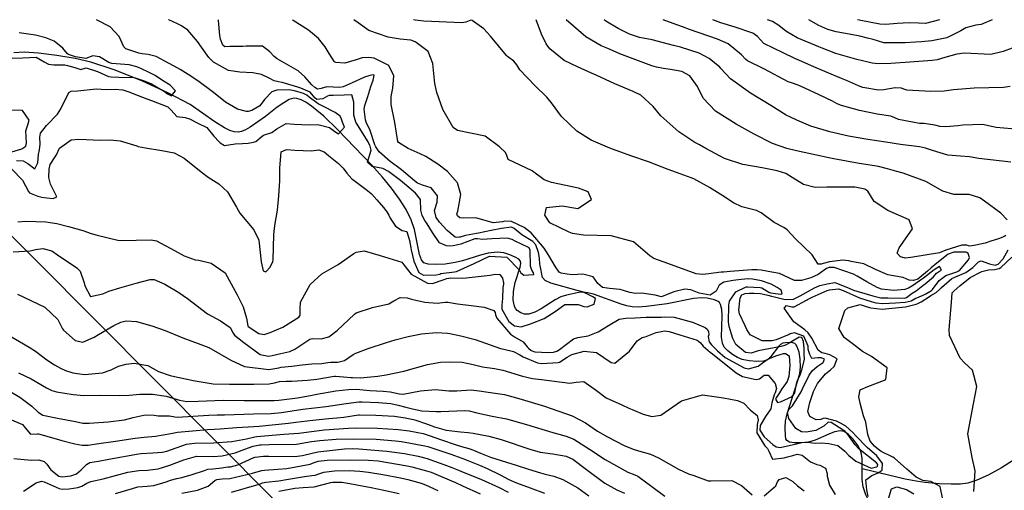
# Model space of a CAD drawing. Units: inches. Extents: x 1267759 to 1273759, y 465455 to 469455.
# Drawn here: x 1267961 to 1268363, y 469263 to 469455 of the extents above; entities that cross this region are included whole.
import ezdxf

# ---------------------------------------------------------------- set-up
doc = ezdxf.new("R2010")
doc.units = ezdxf.units.IN
doc.header["$MEASUREMENT"] = 0
for name, color, linetype, true_color in [('HYDRO-Single Line Stream', 7, 'Continuous', 0x27fa89), ('Undefined', 7, 'Continuous', 0x27fa89), ('UTIL-Cross Country Transmission Line', 7, 'Continuous', 0x27fa89)]:
    doc.layers.add(name, color=color, linetype=linetype, true_color=true_color)

msp = doc.modelspace()

# ---------------------------------------------------------------- linework, layer by layer
at = {"layer": 'HYDRO-Single Line Stream'}
for points in [[(1268305.13, 469271.71), (1268305.09, 469275.97), (1268304.88, 469277.72), (1268304.48, 469279.23), (1268303.4, 469281.29), (1268301.42, 469283.87), (1268299.52, 469285.77), (1268297.76, 469286.97), (1268296.14, 469287.24), (1268293.84, 469286.79), (1268291.58, 469285.97), (1268285.89, 469283.5), (1268283.2, 469282.66), (1268280.27, 469282.3), (1268277.36, 469282.33), (1268275.51, 469282.65), (1268274.32, 469283.32), (1268274.01, 469283.95), (1268273.77, 469285.19), (1268273.65, 469288.67), (1268273.84, 469291.2), (1268274.46, 469294.2), (1268278.92, 469307.77), (1268279.64, 469310.73), (1268279.94, 469313.22), (1268279.85, 469316.51), (1268279.39, 469319.43), (1268278.66, 469321.61), (1268278.09, 469322.5), (1268277.58, 469322.92), (1268276.88, 469323.17), (1268275.61, 469323.3), (1268273.88, 469323.23), (1268272.75, 469323.01), (1268271.82, 469322.51), (1268270.93, 469321.67), (1268267.87, 469317.56), (1268266.53, 469316.26), (1268264.78, 469315.66), (1268262.18, 469315.5), (1268259.05, 469315.8), (1268256.11, 469316.44), (1268254.2, 469317.23), (1268252.12, 469318.47), (1268250.21, 469319.94), (1268248.82, 469321.41), (1268248.09, 469323.05), (1268247.72, 469325.5), (1268247.91, 469334.25), (1268247.79, 469336.84), (1268247.28, 469338.87), (1268246.82, 469339.61), (1268246.36, 469340.01), (1268244.76, 469340.67), (1268241.81, 469341.36), (1268239.32, 469341.55), (1268236.19, 469341.28), (1268225.5, 469339.11), (1268216.9, 469337.95), (1268213.71, 469337.77), (1268211.24, 469337.84), (1268209.07, 469338.22), (1268206.66, 469338.91), (1268195.36, 469343.02), (1268193.06, 469343.59), (1268191.27, 469343.79), (1268189.35, 469343.68), (1268184.39, 469342.67), (1268182.09, 469341.92), (1268179.79, 469340.77), (1268173.96, 469337.06), (1268171.38, 469335.64), (1268169.01, 469334.81), (1268167.21, 469334.82), (1268165.67, 469335.47), (1268164.19, 469336.4), (1268163.54, 469337.14), (1268163.08, 469338.12), (1268162.63, 469340.6), (1268162.75, 469344.12), (1268163.38, 469347.85), (1268165.47, 469354.11), (1268165.7, 469355.56), (1268165.57, 469356.46), (1268164.93, 469357.26), (1268163.45, 469358.19), (1268161.19, 469359.13), (1268158.77, 469359.89), (1268156.07, 469360.19), (1268152.42, 469359.76), (1268149.19, 469358.96), (1268141.91, 469356.69), (1268138.87, 469355.92), (1268134.86, 469355.33), (1268131.01, 469355.09), (1268127.92, 469355.3), (1268126.15, 469355.89), (1268125.12, 469357.05), (1268124.26, 469359.23), (1268122.33, 469369.44), (1268120.94, 469373.31), (1268118.83, 469377.55), (1268116.19, 469381.79), (1268112.89, 469386.33), (1268109.23, 469390.8), (1268104.8, 469395.75), (1268090.77, 469410.19), (1268085.2, 469415.68), (1268080.19, 469419.82), (1268077.87, 469421.34), (1268075.98, 469422.31), (1268074.24, 469422.87), (1268072.94, 469422.97), (1268071.05, 469422.42), (1268068.84, 469421.19), (1268066.16, 469419.29), (1268061.36, 469415.55), (1268055.19, 469411.15), (1268053.27, 469410.05), (1268051.58, 469409.36), (1268050.31, 469409.18), (1268048.65, 469409.35), (1268046.86, 469409.9), (1268044.65, 469410.92), (1268040.71, 469413.33), (1268030.67, 469420.42), (1268021.84, 469425.13), (1268010.94, 469430.09), (1267999.61, 469434.56), (1267990.02, 469437.69), (1267983.71, 469439.18), (1267976.21, 469440.49), (1267968.71, 469441.41), (1267962.87, 469441.74), (1267958.6, 469441.54)], [(1268366.99, 469275.35), (1268362.09, 469272.23), (1268356.56, 469269.19), (1268352.01, 469267.13), (1268348.27, 469265.91), (1268345.33, 469265.53), (1268341.48, 469265.46), (1268336.77, 469265.69), (1268330.74, 469266.23), (1268327.14, 469266.71), (1268322.68, 469267.57), (1268305.13, 469271.71)], [(1268374.13, 469212.01), (1268356.67, 469224.71), (1268352.15, 469227.78), (1268348.31, 469230.16), (1268343.33, 469232.81), (1268329.54, 469239.55), (1268323.85, 469242.59), (1268317.97, 469246.32), (1268315.77, 469248.03), (1268314.11, 469249.58), (1268311.45, 469252.86), (1268308.73, 469257.09), (1268306.65, 469261.16), (1268305.49, 469264.47), (1268305.16, 469267.45), (1268305.13, 469271.71)]]:
    msp.add_lwpolyline(points, dxfattribs=at)
at = {"layer": 'Undefined'}
for points, elevation in [([(1267957.83, 469394.03), (1267962.16, 469389.61), (1267964.59, 469384.9), (1267965.08, 469384.44), (1267968.4, 469383.02), (1267970.08, 469382.62), (1267972.12, 469382.38), (1267974.73, 469382.09), (1267976.13, 469382.77), (1267973.57, 469387.88), (1267972.89, 469390.62), (1267973.02, 469394.07), (1267973.46, 469395.99), (1267975.55, 469399.09), (1267976, 469399.91), (1267977.25, 469402.63), (1267982.02, 469406.06), (1267985.11, 469406.28), (1267993.98, 469405.86), (1267997.93, 469406.06), (1268002.06, 469405.65), (1268008.82, 469403.51), (1268009.39, 469403.35), (1268012.34, 469402.71), (1268019.07, 469401.69), (1268024.05, 469400.75), (1268028.14, 469398.53), (1268035.09, 469392.98), (1268038.05, 469390.81), (1268042.39, 469388.05), (1268045.88, 469384.79), (1268049.56, 469378.55), (1268050.93, 469376.1), (1268056.6, 469369.31), (1268058.65, 469365.13), (1268059.69, 469356.27), (1268060.45, 469352.63), (1268061.6, 469352.17), (1268063.31, 469354.07), (1268064.37, 469356.34), (1268064.49, 469356.98), (1268064.85, 469367.44), (1268065.22, 469371), (1268066.26, 469377.32), (1268066.92, 469383.22), (1268067.34, 469389.31), (1268067.3, 469394.42), (1268067.84, 469401.15), (1268069.93, 469402.02), (1268073.41, 469401.8), (1268080.21, 469401.55), (1268083.16, 469401.99), (1268085.43, 469401.16), (1268087.13, 469399.69), (1268091.23, 469396.4), (1268093.11, 469394.47), (1268094.62, 469392.44), (1268096.74, 469390.11), (1268097.06, 469389.85), (1268102.53, 469385.81), (1268104.58, 469384.12), (1268104.82, 469383.86), (1268106.83, 469381.5), (1268109.59, 469378.43), (1268110.64, 469377.21), (1268111.04, 469376.68), (1268111.8, 469375.3), (1268112.32, 469374.07), (1268114.47, 469370.84), (1268117.21, 469368.96), (1268119.16, 469368.59), (1268120.23, 469364.89), (1268120.72, 469361.95), (1268120.93, 469361.16), (1268121.99, 469356.57), (1268124, 469351.84), (1268126.01, 469350.78), (1268131.17, 469350.88), (1268132.57, 469351.27), (1268133.1, 469351.42), (1268138.58, 469352.14), (1268139.45, 469352.35), (1268143.91, 469354.32), (1268146.59, 469355.53), (1268152.9, 469358.58), (1268159.96, 469358.13), (1268165.18, 469352.81), (1268165.67, 469351.76), (1268166.98, 469350.76), (1268171.03, 469351.02), (1268170.83, 469351.75), (1268170.19, 469352.86), (1268169.61, 469354.41), (1268169.56, 469360.97), (1268169.11, 469361.93), (1268165.76, 469363.52), (1268163.39, 469364.64), (1268162.18, 469365.3), (1268160.08, 469365.83), (1268153.84, 469365.61), (1268150.12, 469365.39), (1268148.04, 469365.61), (1268146.98, 469365.56), (1268141.18, 469363.4), (1268139.95, 469363.16), (1268138.05, 469362.83), (1268136.41, 469362.61), (1268135.39, 469362.74), (1268132.52, 469364.04), (1268129.7, 469368.27), (1268127.42, 469371.81), (1268126.56, 469373.07), (1268125.36, 469375.13), (1268124.83, 469377.35), (1268124.67, 469381.74), (1268122.65, 469384.26), (1268118.2, 469388.13), (1268116.62, 469389.49), (1268111.65, 469393.15), (1268109.3, 469394.29), (1268104.94, 469395.18), (1268103.12, 469396.93), (1268104.57, 469401.83), (1268104.13, 469403.39), (1268104.03, 469403.66), (1268103.34, 469405.26), (1268098.28, 469413.22), (1268097.45, 469416.11), (1268097.48, 469417.56), (1268097.52, 469418.92), (1268097.56, 469421.42), (1268096.65, 469424.42), (1268093.59, 469424.27), (1268089.11, 469424.07), (1268087.47, 469424.14), (1268086.75, 469423.9), (1268084.79, 469422.82), (1268082.38, 469422.53), (1268081.52, 469423.17), (1268079.61, 469425.49), (1268075.82, 469427.15), (1268074.58, 469427.51), (1268068.25, 469429.46), (1268066.67, 469429.75), (1268064.96, 469430.1), (1268062.85, 469431.23), (1268059.84, 469432.7), (1268056.29, 469433.43), (1268050.88, 469433.67), (1268046.28, 469434.32), (1268040.17, 469437.69), (1268038.23, 469439.62), (1268035.21, 469443.89), (1268033.64, 469446.2), (1268029.65, 469450.77), (1268027.05, 469452.53), (1268025.5, 469453.31), (1268021.94, 469454.94), (1268021.74, 469455.04)], 174), ([(1267958.41, 469360.27), (1267965.33, 469360.72), (1267967.41, 469361.25), (1267970.4, 469361.73), (1267974.18, 469360.68), (1267976.5, 469359.03), (1267984.35, 469353.73), (1267985.73, 469352.36), (1267987.4, 469347.73), (1267987.65, 469346.46), (1267989.93, 469342.14), (1267994.98, 469343.18), (1267997.41, 469344.32), (1268001.85, 469345.67), (1268008.53, 469347.51), (1268014.37, 469349.07), (1268015.94, 469349.02), (1268020.32, 469347.09), (1268025.99, 469343.78), (1268029.58, 469341.28), (1268037.73, 469334.99), (1268043.05, 469332.09), (1268046.98, 469329.45), (1268048.15, 469327.14), (1268048.76, 469326.3), (1268052.52, 469323.25), (1268059.22, 469318.36), (1268062.64, 469317.69), (1268064.2, 469317.95), (1268067.7, 469318.79), (1268071.36, 469319.62), (1268073.37, 469320.55), (1268079.59, 469324.62), (1268080.6, 469324.92), (1268084.16, 469324.84), (1268087.27, 469325.59), (1268090.66, 469328.15), (1268097.75, 469334.91), (1268098.42, 469335.38), (1268105.14, 469337.65), (1268111.8, 469339.13), (1268113.84, 469340.29), (1268116.37, 469341.66), (1268119.22, 469341.5), (1268121, 469341.04), (1268126.54, 469339.81), (1268131.56, 469339.33), (1268134.85, 469339.72), (1268135.94, 469339.75), (1268139.91, 469339.08), (1268145.45, 469338.46), (1268150.73, 469337.79), (1268154.66, 469336.44), (1268155.17, 469335.59), (1268155.32, 469334.66), (1268155.86, 469333.22), (1268161.44, 469326.75), (1268163.09, 469325.69), (1268166.69, 469323.64), (1268168.34, 469321.58), (1268168.81, 469321.03), (1268170, 469320.07), (1268171.45, 469319.53), (1268176.89, 469319.28), (1268179.05, 469319.43), (1268180.49, 469319.81), (1268181.51, 469320.41), (1268187.27, 469324.79), (1268188.98, 469325.42), (1268193.25, 469326.02), (1268197.27, 469327.68), (1268201.57, 469330.22), (1268205.95, 469332.78), (1268208.59, 469333.19), (1268212.42, 469333.35), (1268214.65, 469333.5), (1268216.92, 469333.63), (1268220.49, 469333.7), (1268223.24, 469333.68), (1268224.54, 469333.74), (1268228.3, 469333.63), (1268235.85, 469331.59), (1268241.02, 469329.41), (1268241.84, 469328.73), (1268242.44, 469327.76), (1268242.51, 469326.42), (1268242.3, 469325.76), (1268242.6, 469323.61), (1268243.54, 469322.38), (1268246.03, 469319.9), (1268249.25, 469317.26), (1268257.01, 469313.02), (1268258.76, 469312.63), (1268262.67, 469313.66), (1268264.34, 469314.83), (1268266.38, 469316.31), (1268269.87, 469317.94), (1268272.95, 469318.83), (1268273.81, 469318.84), (1268275.37, 469317.87), (1268275.6, 469313.99), (1268275.14, 469309.41), (1268274.57, 469307.37), (1268273.14, 469305.49), (1268272.33, 469304.47), (1268271.32, 469302.81), (1268269.98, 469300.75), (1268269.78, 469300.13), (1268270.53, 469298.87), (1268271.8, 469299.08), (1268276.59, 469301.23), (1268277.6, 469302.77), (1268278.33, 469306.48), (1268278.91, 469308.24), (1268279.65, 469309.77), (1268280.55, 469312.15), (1268281.55, 469316.36), (1268281.46, 469318.73), (1268281.43, 469319.35), (1268281.42, 469320.87), (1268281.18, 469323.77), (1268280.49, 469325.3), (1268279.38, 469325.54), (1268275.32, 469323.03), (1268273.81, 469322.22), (1268272.1, 469321.72), (1268267.06, 469320.72), (1268262.67, 469319.93), (1268259.84, 469319), (1268257.52, 469319.18), (1268253.56, 469322.53), (1268252.25, 469324.92), (1268250.84, 469329.8), (1268250.56, 469331.69), (1268250.74, 469338.57), (1268251.01, 469340.15), (1268253.5, 469344.05), (1268257.76, 469345.98), (1268258.35, 469346.04), (1268263.48, 469345.82), (1268264.13, 469345.62), (1268267.02, 469343.84), (1268267.35, 469343.71), (1268267.69, 469343.65), (1268270.83, 469343.13), (1268271.76, 469343), (1268272.45, 469343.19), (1268272, 469344.64), (1268270.45, 469345.8), (1268267.91, 469347.13), (1268264.01, 469348.5), (1268260.36, 469349.22), (1268258.65, 469349.27), (1268255.75, 469349.02), (1268252.44, 469348.58), (1268248.64, 469347.9), (1268246.73, 469346.75), (1268245.52, 469344.33), (1268243.1, 469342.67), (1268238.54, 469343.39), (1268235.14, 469344.77), (1268232.7, 469345.04), (1268228.26, 469343.93), (1268223.13, 469341.89), (1268220.58, 469342.57), (1268215.2, 469343.43), (1268212.55, 469343.37), (1268210.19, 469343.69), (1268208.03, 469344.44), (1268206.29, 469344.9), (1268201.94, 469345.31), (1268199.04, 469345.8), (1268197.16, 469347.33), (1268195.31, 469350.08), (1268191.06, 469351.14), (1268186.64, 469350.97), (1268184.58, 469351.17), (1268182.24, 469351.61), (1268181.39, 469351.96), (1268179.88, 469354.18), (1268177.19, 469358.76), (1268175.19, 469361.86), (1268169.95, 469368.04), (1268168.37, 469369.36), (1268167.06, 469370.21), (1268161.86, 469372.64), (1268159.14, 469372.79), (1268158.17, 469372.6), (1268154.46, 469372.21), (1268147.27, 469374.21), (1268142.46, 469373.99), (1268140.83, 469374.2), (1268139.84, 469375), (1268139.63, 469375.87), (1268139.94, 469376.92), (1268141.25, 469383.74), (1268139.84, 469388.42), (1268135.75, 469393.1), (1268131.83, 469396.15), (1268126.93, 469399.16), (1268124.57, 469400.31), (1268119.67, 469402.52), (1268115.75, 469404.94), (1268115.45, 469405.38), (1268114.87, 469408.78), (1268114.2, 469413.05), (1268112.78, 469420.51), (1268112.73, 469423.7), (1268113.38, 469427.16), (1268113.81, 469432.12), (1268111.86, 469436.4), (1268105.82, 469439.37), (1268103.67, 469439.69), (1268100.9, 469439.46), (1268098.5, 469438.7), (1268093.76, 469437.35), (1268090.12, 469437.54), (1268089.67, 469437.87), (1268087.46, 469441.22), (1268085.74, 469444.01), (1268083.07, 469447.44), (1268078.98, 469450.73), (1268072.77, 469454.69), (1268072.39, 469455.03)], 178), ([(1267960.11, 469343.02), (1267971.31, 469337.69), (1267976.65, 469332.72), (1267978.51, 469328.92), (1267978.86, 469328.34), (1267983.68, 469324.09), (1267986.8, 469323.41), (1267991.37, 469325.45), (1267993.2, 469326.56), (1267999.46, 469330.29), (1268002.36, 469331.63), (1268004.52, 469332.09), (1268008.66, 469331.87), (1268014.95, 469330.15), (1268020.4, 469328.25), (1268027.71, 469325.25), (1268033.88, 469322.93), (1268038.24, 469321.3), (1268047.31, 469316.05), (1268052.89, 469313.46), (1268062.77, 469312.34), (1268066.89, 469313), (1268067.87, 469313.21), (1268072.15, 469313.71), (1268076.45, 469314.23), (1268080.39, 469314.58), (1268084.43, 469314.8), (1268086.84, 469315.15), (1268088.12, 469315.26), (1268090.95, 469315.24), (1268093.68, 469315.94), (1268097.27, 469318.39), (1268098.27, 469319), (1268103.42, 469320.9), (1268110.78, 469323.36), (1268114.33, 469324.39), (1268119.67, 469325.71), (1268125.2, 469326.8), (1268131.26, 469327.37), (1268135.71, 469327.11), (1268136.7, 469326.97), (1268141.24, 469326.1), (1268147.02, 469324.49), (1268157.47, 469320.92), (1268158.71, 469320.62), (1268162.71, 469319.65), (1268165.37, 469318.23), (1268166.66, 469317.45), (1268172.49, 469315.07), (1268174.32, 469314.81), (1268180.97, 469315.16), (1268181.45, 469315.3), (1268184.71, 469317.32), (1268186.58, 469318.41), (1268191.58, 469319.8), (1268196.58, 469319.25), (1268202.61, 469315.2), (1268204.12, 469314.91), (1268210.12, 469319.76), (1268213.25, 469324.05), (1268215.3, 469325.3), (1268216.93, 469325.75), (1268221.01, 469327.42), (1268224.35, 469328.11), (1268226.27, 469327.87), (1268230.65, 469326.51), (1268237.78, 469324.29), (1268238.95, 469323.33), (1268240.18, 469321.8), (1268243.06, 469319.39), (1268243.96, 469318.72), (1268253.65, 469310.96), (1268256.29, 469309.47), (1268261.84, 469308.15), (1268263.24, 469308.49), (1268265.14, 469309.97), (1268266.77, 469309.97), (1268269.67, 469306.59), (1268270.17, 469304.59), (1268269.63, 469302.72), (1268269.25, 469301.92), (1268268.23, 469298.66), (1268267.84, 469296.24), (1268265.59, 469293.16), (1268263.47, 469289.38), (1268263.3, 469287.54), (1268265.1, 469284.78), (1268268.59, 469281.67), (1268269.95, 469280.73), (1268271.7, 469280.51), (1268278.37, 469281.96), (1268280.45, 469282.47), (1268282.96, 469282.61), (1268284.91, 469282.3), (1268286.26, 469282.27), (1268288.42, 469282.39), (1268291.57, 469282.12), (1268295.17, 469281.3), (1268298.06, 469278.99), (1268299.71, 469277.23), (1268302.53, 469274.91), (1268308.77, 469272.08), (1268310.51, 469272.37), (1268311.11, 469272.58), (1268311.47, 469272.83), (1268311.52, 469273.48), (1268310.97, 469274.17), (1268303.75, 469279.93), (1268302.22, 469281.59), (1268298.96, 469286.24), (1268298.08, 469287.1), (1268297.37, 469287.59), (1268292.43, 469290.63), (1268291.24, 469290.84), (1268289.5, 469289.14), (1268286.23, 469287.45), (1268282.22, 469286.73), (1268280.31, 469286.91), (1268278.02, 469288.18), (1268275.15, 469292.32), (1268274.69, 469294.81), (1268275.34, 469296.07), (1268276.69, 469297.5), (1268280.17, 469303.17), (1268280.75, 469304.43), (1268283.44, 469309.99), (1268284.71, 469311.77), (1268286.82, 469313.52), (1268289.22, 469315.14), (1268289.72, 469316.48), (1268288.53, 469317.11), (1268287.01, 469317.06), (1268284.62, 469316.76), (1268283.7, 469318.46), (1268283.24, 469320.11), (1268283.15, 469320.68), (1268283.07, 469321.82), (1268281.26, 469325.86), (1268277.48, 469327.22), (1268275.8, 469326.82), (1268275.33, 469326.54), (1268270.01, 469324.43), (1268268.34, 469324.04), (1268264.31, 469324.06), (1268259.36, 469326.4), (1268258.02, 469328.56), (1268257.31, 469330.14), (1268254.99, 469335.01), (1268254.79, 469336.57), (1268255.33, 469341.55), (1268256.05, 469342.79), (1268257.42, 469343.34), (1268259.15, 469343.44), (1268260.97, 469343.46), (1268263.65, 469343.36), (1268264.82, 469343.07), (1268266.56, 469342.6), (1268268.11, 469342.26), (1268269.28, 469341.95), (1268273.73, 469340.84), (1268277.03, 469341.02), (1268278.52, 469341.63), (1268279.84, 469342.3), (1268285.64, 469345.58), (1268287.86, 469346.53), (1268290.27, 469347.09), (1268290.87, 469347.31), (1268293.96, 469347.84), (1268299.12, 469345.74), (1268301.56, 469344.66), (1268309.54, 469342.39), (1268312.81, 469341.6), (1268313.78, 469341.5), (1268315.65, 469341.52), (1268322.45, 469341.43), (1268323.29, 469341.68), (1268325.6, 469343.43), (1268327.14, 469344.46), (1268329.99, 469346.64), (1268330.83, 469347.29), (1268334.28, 469350.08), (1268335.54, 469351.6), (1268336.28, 469352.13), (1268337.49, 469352.77), (1268336.73, 469354.34), (1268334.61, 469352.99), (1268330.16, 469349.62), (1268329.44, 469349.07), (1268326.12, 469346.72), (1268324.03, 469345.5), (1268322.58, 469344.92), (1268318.11, 469344.53), (1268313.1, 469345.09), (1268311.28, 469345.77), (1268307.01, 469348.11), (1268303.12, 469350.43), (1268301.65, 469351.22), (1268293.73, 469353.97), (1268291.6, 469353.9), (1268290.58, 469353.45), (1268287.15, 469351.05), (1268284.2, 469349.72), (1268280.31, 469348.61), (1268277.51, 469348.55), (1268275.51, 469349.52), (1268271.38, 469351.48), (1268268.27, 469351.98), (1268263.84, 469352.78), (1268262.24, 469352.97), (1268260.02, 469352.91), (1268251.29, 469352.34), (1268248.46, 469352.06), (1268247.56, 469352), (1268244.37, 469351.62), (1268242.5, 469351.31), (1268240.05, 469351.12), (1268237.34, 469351.31), (1268225.73, 469355.55), (1268220.05, 469357.57), (1268218.47, 469358.69), (1268211.71, 469364.37), (1268202.62, 469366.8), (1268191.26, 469367.07), (1268186.84, 469367.84), (1268185.45, 469368.32), (1268177.56, 469372.11), (1268175.48, 469375.27), (1268176.21, 469378.45), (1268182.59, 469379.07), (1268189.04, 469377.95), (1268194.64, 469381.69), (1268193.21, 469384.81), (1268189.34, 469386.33), (1268178.21, 469388.56), (1268175.25, 469389.76), (1268171.09, 469392.87), (1268170.34, 469393.34), (1268160.52, 469397.95), (1268159.94, 469399.66), (1268159.51, 469400.84), (1268157.07, 469403.19), (1268151.08, 469407.47), (1268145.09, 469408.72), (1268139.84, 469409.78), (1268138.09, 469411.11), (1268133.82, 469418.36), (1268131.36, 469425.4), (1268130.54, 469428.95), (1268129.72, 469437.21), (1268127.93, 469442.08), (1268123, 469445.79), (1268122.52, 469446.08), (1268120.78, 469446.68), (1268116.48, 469447.17), (1268111.51, 469447.89), (1268103.63, 469450.69), (1268099.3, 469453.72), (1268097.5, 469455.03)], 180), ([(1267960.21, 469372.61), (1267963.37, 469372.78), (1267967.66, 469372.65), (1267971.66, 469372.56), (1267976.23, 469371.88), (1267980.96, 469370.62), (1267986.74, 469369.06), (1267990.27, 469367.86), (1267992.7, 469367.12), (1268001.13, 469365.14), (1268002.46, 469364.96), (1268014.71, 469365.24), (1268016.83, 469364.87), (1268024.26, 469360.88), (1268028.2, 469358.65), (1268032.71, 469357.09), (1268034.12, 469356.86), (1268039.29, 469355.75), (1268044.93, 469351.7), (1268049.83, 469342.8), (1268052.25, 469337.86), (1268053.65, 469333.19), (1268054.16, 469330.06), (1268054.31, 469329.85), (1268058.74, 469327.02), (1268060.87, 469326.54), (1268063.35, 469327.33), (1268068.44, 469329.57), (1268074.97, 469333.63), (1268075.53, 469334.41), (1268075.64, 469337.02), (1268075.73, 469339.71), (1268079.73, 469347), (1268084.42, 469351.33), (1268091.04, 469355.13), (1268097.52, 469359.57), (1268098.42, 469360.2), (1268101.75, 469360.7), (1268108.32, 469358.82), (1268117.05, 469356.12), (1268117.86, 469354.99), (1268120.89, 469351.18), (1268127.65, 469347.54), (1268129.62, 469347.45), (1268133.94, 469348.9), (1268135.43, 469349.43), (1268137.16, 469349.64), (1268141.91, 469349.56), (1268143.44, 469349.64), (1268153.16, 469350.75), (1268155.25, 469351.21), (1268157.08, 469351.09), (1268158.19, 469349.6), (1268158.57, 469347.72), (1268158.57, 469347.07), (1268158.42, 469345.72), (1268158.23, 469341.31), (1268157.9, 469338.55), (1268157.94, 469336.97), (1268160.88, 469331.94), (1268163.07, 469330.08), (1268165.89, 469329.72), (1268169.64, 469330.99), (1268175.22, 469333.17), (1268179.79, 469335.91), (1268183.72, 469338.8), (1268189.17, 469338.86), (1268191.41, 469338.07), (1268192.76, 469337.92), (1268195.61, 469338.98), (1268196.15, 469341.33), (1268195.18, 469341.95), (1268193.28, 469342.88), (1268190.92, 469343.97), (1268188.78, 469344.58), (1268178.01, 469347.58), (1268175.65, 469348.59), (1268174.58, 469349.86), (1268173.59, 469354.75), (1268173.54, 469355.34), (1268173.34, 469357.68), (1268172.98, 469360.02), (1268171.85, 469363.22), (1268170.65, 469364.5), (1268166.14, 469367.25), (1268162.99, 469369.86), (1268162.22, 469370.3), (1268161.72, 469370.35), (1268157.86, 469369.85), (1268153.58, 469368.99), (1268148.45, 469367.89), (1268147.64, 469367.78), (1268143.14, 469366.99), (1268140.99, 469366.35), (1268140.57, 469366.25), (1268139.48, 469366.14), (1268138.84, 469366.32), (1268135.68, 469369.08), (1268132.55, 469372.41), (1268132.18, 469372.84), (1268131.07, 469374.31), (1268130.41, 469377.16), (1268131.5, 469380.58), (1268131.72, 469383.18), (1268129.15, 469386.45), (1268125.57, 469387.57), (1268123.49, 469388.35), (1268122.25, 469389.28), (1268117.02, 469393.73), (1268115.37, 469395), (1268112.35, 469397.15), (1268107.84, 469401.13), (1268106.43, 469403.22), (1268106.1, 469404.04), (1268104.12, 469409.81), (1268102.55, 469413.17), (1268102.2, 469414.16), (1268101.71, 469418.59), (1268101.94, 469420.05), (1268103.21, 469423.75), (1268104.47, 469427.79), (1268105.44, 469430.44), (1268105.84, 469432.43), (1268105.36, 469432.6), (1268104.01, 469432.28), (1268101.85, 469431.59), (1268101.57, 469431.49), (1268096.85, 469429.25), (1268093.11, 469427.59), (1268091.63, 469427.44), (1268086.44, 469427.72), (1268084.14, 469427.01), (1268082.66, 469426.73), (1268081.63, 469427.35), (1268080.3, 469428.43), (1268077.55, 469431.7), (1268074.7, 469434.17), (1268066.15, 469439.13), (1268064.99, 469439.97), (1268063.2, 469441.89), (1268060.21, 469444.23), (1268053.49, 469444.25), (1268052.1, 469444.15), (1268046.91, 469444.11), (1268044.85, 469444.03), (1268043.98, 469444.7), (1268043.02, 469447.09), (1268042.78, 469448.66), (1268042.17, 469454.73), (1268041.96, 469455.03)], 176), ([(1268307.55, 469260.51), (1268307.11, 469263.13), (1268306.66, 469267.23), (1268309.04, 469269.06), (1268311.69, 469270.1), (1268313.27, 469271.18), (1268313.51, 469274), (1268311.1, 469277.05), (1268307.13, 469280.48), (1268302.6, 469285.22), (1268301.37, 469286.61), (1268298.42, 469289.22), (1268296.31, 469290.46), (1268294.6, 469291.2), (1268290.03, 469292.43), (1268289.22, 469292.33), (1268288.28, 469291.85), (1268286.36, 469291.73), (1268283.83, 469293.1), (1268283.01, 469295.18), (1268283.71, 469298.84), (1268285.24, 469303.34), (1268286.87, 469306.64), (1268290.23, 469310.53), (1268292.19, 469312.14), (1268293.66, 469313.51), (1268294.94, 469316.64), (1268291.88, 469318.28), (1268289.97, 469318.79), (1268288.64, 469319.16), (1268287.15, 469320.17), (1268284.59, 469325.02), (1268283.13, 469327.21), (1268281.75, 469328.46), (1268277.25, 469331.78), (1268273.35, 469337.39), (1268274.21, 469338.35), (1268276.47, 469337.84), (1268277.39, 469337.87), (1268282.43, 469340.64), (1268282.84, 469340.87), (1268284.77, 469341.87), (1268290.9, 469344.56), (1268291.78, 469344.75), (1268294.19, 469345.14), (1268295.52, 469345.18), (1268297.42, 469344.47), (1268304.04, 469341.54), (1268308.84, 469339.99), (1268310.71, 469339.52), (1268313.57, 469339.2), (1268318.73, 469339.49), (1268322.67, 469339.76), (1268325.13, 469340.38), (1268326.81, 469341.23), (1268330.02, 469342.63), (1268331.21, 469343.24), (1268332.78, 469344.14), (1268333.52, 469344.59), (1268333.94, 469345), (1268336.59, 469348.55), (1268339.35, 469350.62), (1268343.79, 469352.11), (1268344.96, 469352.74), (1268348.53, 469357.06), (1268348.98, 469358.07), (1268348.42, 469359.59), (1268347.89, 469360.06), (1268347.69, 469360.12), (1268342.58, 469360.23), (1268340.28, 469359.38), (1268335.65, 469355.72), (1268333.3, 469353.73), (1268331.8, 469352.48), (1268328.75, 469349.8), (1268327.87, 469349.18), (1268326.1, 469348.6), (1268324.35, 469348.82), (1268321.95, 469349.8), (1268321.07, 469350.03), (1268315.57, 469350.96), (1268310.6, 469353.16), (1268305.76, 469355.42), (1268300.7, 469356.31), (1268299.71, 469356.64), (1268297.23, 469356.98), (1268291.74, 469356.18), (1268289.22, 469355.55), (1268288.43, 469355.3), (1268287.14, 469355.35), (1268284.71, 469359.07), (1268277.97, 469365.56), (1268274.53, 469369.31), (1268273.18, 469370.3), (1268269.2, 469372.34), (1268263.94, 469376.24), (1268261.97, 469377.12), (1268255.98, 469378.69), (1268252.58, 469380.38), (1268248.21, 469383.2), (1268242.83, 469386.59), (1268236.36, 469390.07), (1268235.32, 469390.51), (1268230.83, 469392.1), (1268225.91, 469393.96), (1268217.84, 469397.02), (1268210.61, 469399.54), (1268202.1, 469402.65), (1268194.43, 469405.93), (1268188.56, 469409.58), (1268182.35, 469415.54), (1268178.22, 469421.1), (1268176.31, 469423.45), (1268171.47, 469428.21), (1268165.28, 469434.66), (1268164.04, 469436.59), (1268162.8, 469438.19), (1268160.27, 469440.05), (1268159.84, 469440.43), (1268153.38, 469448.27), (1268150.56, 469451.28), (1268145.84, 469454.76), (1268145.26, 469454.8), (1268143.21, 469454.06), (1268141.63, 469453.81), (1268126.11, 469454.39), (1268122.55, 469454.86), (1268121.89, 469455.03)], 182), ([(1268363.83, 469367.01), (1268363.17, 469366.64), (1268361.87, 469366.06), (1268360.78, 469365.65), (1268357.72, 469364.67), (1268355.33, 469363.83), (1268351.56, 469363.07), (1268349.11, 469362.62), (1268348.52, 469362.77), (1268347.9, 469363.05), (1268345.8, 469363.06), (1268339.38, 469360.97), (1268336.73, 469359.88), (1268325.05, 469357.95), (1268322.73, 469357.8), (1268321.37, 469358.08), (1268320.86, 469358.32), (1268319.42, 469359.73), (1268320.31, 469361.95), (1268325.74, 469369.73), (1268324.34, 469373.43), (1268315.58, 469377.19), (1268310.07, 469380.81), (1268307.42, 469385.05), (1268306.28, 469385.94), (1268302.1, 469386.66), (1268292.88, 469386.67), (1268290.7, 469386.65), (1268285.94, 469386.63), (1268281.23, 469387.74), (1268276.58, 469390.72), (1268273.94, 469392.23), (1268270.48, 469393.34), (1268264.33, 469394.56), (1268256.39, 469395.92), (1268248.96, 469398.36), (1268241.27, 469402.5), (1268238.68, 469403.93), (1268236.77, 469404.95), (1268230.22, 469409.27), (1268222.94, 469415.78), (1268219.79, 469419.61), (1268214.76, 469424.2), (1268211.58, 469425.69), (1268204.05, 469428.82), (1268196.47, 469432.36), (1268194.6, 469433.27), (1268188.84, 469435.8), (1268183.39, 469438.37), (1268177.58, 469443.19), (1268176.01, 469445.22), (1268174.17, 469449.09), (1268171.92, 469455.02)], 184), ([(1268364.33, 469373.35), (1268361.79, 469376.04), (1268355.08, 469381), (1268353.16, 469382.36), (1268348.88, 469383.7), (1268342.57, 469383.68), (1268338.07, 469385.12), (1268331.15, 469388.99), (1268321.88, 469392.46), (1268319.34, 469393.09), (1268315.51, 469394.19), (1268311.77, 469395.11), (1268310.15, 469395.38), (1268303.9, 469396.4), (1268293.51, 469398.33), (1268291.55, 469398.71), (1268286.45, 469399.77), (1268278.26, 469401.55), (1268274.32, 469402.47), (1268268.53, 469404.52), (1268261.06, 469408.4), (1268253.64, 469412.42), (1268245.22, 469417.7), (1268240.23, 469422.97), (1268237.9, 469427.77), (1268234.81, 469432.16), (1268231.54, 469433.92), (1268226.82, 469434.7), (1268224.02, 469435.08), (1268221.07, 469435.71), (1268219.28, 469436.22), (1268206.19, 469441.09), (1268202.25, 469442.93), (1268201.24, 469443.34), (1268198.58, 469444.36), (1268192.3, 469448.11), (1268184.25, 469455.02)], 186), ([(1268365.89, 469396.9), (1268352.83, 469398.42), (1268349.04, 469399.04), (1268345.34, 469399.35), (1268340.09, 469399.77), (1268333.81, 469401.64), (1268331.04, 469402.64), (1268328.5, 469403.14), (1268320.87, 469404.12), (1268314.76, 469405.1), (1268307.52, 469406.21), (1268299.61, 469407.57), (1268291.89, 469409.28), (1268284.22, 469411.54), (1268278.5, 469414.07), (1268275.9, 469415.24), (1268274.06, 469416.12), (1268267.8, 469420.01), (1268259.56, 469425.12), (1268251.33, 469430.9), (1268247.47, 469435.17), (1268246.95, 469435.75), (1268242.69, 469439.21), (1268238.59, 469441.35), (1268230.9, 469443.82), (1268228.06, 469444.59), (1268219.37, 469446.82), (1268214.21, 469447.85), (1268210.05, 469449.19), (1268205.42, 469451.41), (1268200.47, 469454.44), (1268199.71, 469455.02)], 188), ([(1268369.26, 469410.22), (1268359.93, 469411.04), (1268354.26, 469412.29), (1268346.21, 469411.98), (1268344.28, 469411.73), (1268339.34, 469411.28), (1268336.88, 469411.41), (1268334.77, 469411.97), (1268330.47, 469412.64), (1268328.52, 469412.67), (1268319.94, 469414.27), (1268318.48, 469414.96), (1268316.88, 469415.66), (1268311.32, 469416.56), (1268304.08, 469417.97), (1268296.71, 469419.98), (1268294.95, 469420.73), (1268292.97, 469421.76), (1268287.56, 469424.45), (1268281.66, 469427.1), (1268278.98, 469428.27), (1268276.32, 469429.24), (1268274.97, 469429.76), (1268265.27, 469434.84), (1268258.31, 469438.26), (1268257.66, 469438.75), (1268255.91, 469440.73), (1268250.37, 469445.17), (1268246.04, 469447.06), (1268234.66, 469451.08), (1268231.82, 469452.13), (1268227.9, 469453.53), (1268223.87, 469455.02)], 190), ([(1268365.56, 469427.78), (1268362.88, 469427.33), (1268350.94, 469427.13), (1268342.39, 469426.42), (1268338.63, 469425.92), (1268333.15, 469425.77), (1268323.44, 469426.35), (1268322.16, 469426.73), (1268321.24, 469427.07), (1268318.59, 469427.22), (1268313.93, 469426.42), (1268311.83, 469426.32), (1268305.43, 469427.44), (1268303.62, 469428.09), (1268298.74, 469430.22), (1268296.76, 469431.01), (1268290.89, 469433.45), (1268284.48, 469436.26), (1268280.5, 469437.94), (1268277.59, 469439.26), (1268272.89, 469441.58), (1268265, 469445.28), (1268264.79, 469445.45), (1268262.43, 469448.23), (1268260.47, 469449.5), (1268253.33, 469452), (1268247.38, 469453.78), (1268244.11, 469455.01)], 192), ([(1267957.94, 469439.3), (1267962.3, 469439.52), (1267967.7, 469439.83), (1267970.95, 469437.84), (1267972.78, 469436.97), (1267975.01, 469436.62), (1267976.67, 469436.62), (1267977.66, 469436.66), (1267978.8, 469436.62), (1267979.41, 469436.6), (1267980.56, 469436.42), (1267983.51, 469435.48), (1267985.94, 469434.75), (1267986.01, 469434.75), (1267988.1, 469435.45), (1267992.76, 469433.87), (1267997.25, 469431.87), (1267998.43, 469431.69), (1268001.56, 469431.62), (1268007.58, 469431.45), (1268008.2, 469431.34), (1268011.79, 469430.17), (1268014.92, 469428.86), (1268020.1, 469425.8), (1268021.45, 469424.84), (1268023.06, 469423.97), (1268024.59, 469426.02), (1268022.44, 469428.31), (1268019.3, 469430.28), (1268016.35, 469432.23), (1268013.93, 469433.51), (1268010.44, 469435.11), (1268009.76, 469435.44), (1268008.83, 469435.8), (1268005.75, 469436.6), (1267998.7, 469437.17), (1267997.46, 469437.61), (1267993.55, 469439.94), (1267990.84, 469440.26), (1267988.09, 469439.25), (1267987.97, 469439.21), (1267983.87, 469439.9), (1267981.01, 469440.79), (1267980.59, 469441.1), (1267978.6, 469443.5), (1267975.14, 469446.28), (1267971.73, 469447.59), (1267967.51, 469448.69), (1267960.78, 469449.76)], 170), ([(1267956.39, 469400.72), (1267961.86, 469402.35), (1267963.47, 469403.45), (1267963.73, 469404.86), (1267963.57, 469409.75), (1267964.33, 469412.11), (1267964.82, 469414.02), (1267962.22, 469417.95), (1267954.14, 469418.13)], 170), ([(1268338.14, 469259.19), (1268337.04, 469264.58), (1268333.18, 469266.61), (1268329.97, 469266.99), (1268327.22, 469268.3), (1268323.33, 469271.62), (1268318.29, 469276.15), (1268317.62, 469276.54), (1268312.94, 469278.8), (1268311.24, 469280.03), (1268310.18, 469280.98), (1268308.41, 469283.08), (1268307.46, 469285.71), (1268306.66, 469290.83), (1268305.75, 469293.44), (1268304.26, 469298.53), (1268303.72, 469301.17), (1268304.28, 469304), (1268307.51, 469305.41), (1268314.33, 469307.89), (1268314.82, 469308.26), (1268315.33, 469313.02), (1268308.91, 469317.58), (1268305.33, 469319.65), (1268301.55, 469322.53), (1268297.82, 469325.3), (1268295.67, 469329.08), (1268298, 469336.34), (1268299.35, 469337.51), (1268304.37, 469338.85), (1268306.81, 469338.05), (1268308.14, 469337.6), (1268308.64, 469337.47), (1268313.36, 469336.89), (1268321.49, 469337.68), (1268322.91, 469337.9), (1268327.21, 469338.91), (1268327.95, 469339.19), (1268329.25, 469339.92), (1268332.66, 469342.11), (1268333.24, 469342.47), (1268335.32, 469343.77), (1268336.68, 469344.93), (1268337.53, 469345.81), (1268341.8, 469349.41), (1268343.06, 469349.98), (1268347.44, 469351.88), (1268350.3, 469353.86), (1268352.7, 469356.18), (1268353.73, 469356.62), (1268357.13, 469355.43), (1268359.53, 469354.93), (1268360.68, 469355.27), (1268362.69, 469357.47), (1268364.82, 469361.15)], 184), ([(1268350.69, 469262.46), (1268351.26, 469270.94), (1268350.1, 469276.43), (1268348.26, 469285.98), (1268350.64, 469298.34), (1268351.99, 469305.32), (1268350.19, 469312.09), (1268347, 469315.08), (1268345.14, 469316.91), (1268340.85, 469326.12), (1268340.67, 469328.6), (1268341.6, 469339.64), (1268341.86, 469343.58), (1268342.66, 469344.46), (1268345.06, 469346.4), (1268349.24, 469349.78), (1268350.86, 469350.68), (1268351.78, 469351.18), (1268353.96, 469352.24), (1268356.81, 469352.92), (1268359.17, 469353.12), (1268361.09, 469353.55), (1268361.83, 469353.96), (1268366.33, 469358.17)], 186), ([(1267955.4, 469326.93), (1267964.86, 469321.4), (1267967.47, 469319.83), (1267972.07, 469316.21), (1267975.17, 469314.25), (1267977.71, 469312.82), (1267979.71, 469311.9), (1267982.77, 469310.96), (1267987.53, 469310.2), (1267994.87, 469310.88), (1267998.36, 469312.2), (1268001.37, 469313.66), (1268004.53, 469314.5), (1268007.73, 469314.92), (1268013.35, 469313.89), (1268017.65, 469311.53), (1268022.53, 469309.83), (1268025.42, 469309.21), (1268030.04, 469308.18), (1268031.86, 469307.74), (1268040.09, 469306.43), (1268046.71, 469306.28), (1268051.86, 469306.3), (1268056.63, 469306.32), (1268062.9, 469306.45), (1268065.05, 469306.83), (1268067.08, 469307.38), (1268069.82, 469307.6), (1268072.21, 469307.47), (1268078.62, 469307.92), (1268082.43, 469308.36), (1268089.53, 469309.55), (1268089.96, 469309.57), (1268093.27, 469309.25), (1268096.47, 469309.09), (1268096.91, 469309.05), (1268100.05, 469308.83), (1268107.37, 469309.58), (1268110.77, 469310.08), (1268117.93, 469311.68), (1268127.53, 469314.37), (1268132.84, 469315.23), (1268136.74, 469315.42), (1268141.8, 469315.25), (1268146.29, 469314.33), (1268150.01, 469313.42), (1268154.92, 469312.7), (1268158.34, 469312.06), (1268166.4, 469309.59), (1268170.5, 469308.67), (1268174.12, 469308.18), (1268185.74, 469306.68), (1268188.38, 469307.12), (1268191.5, 469307.4), (1268196.56, 469303.75), (1268200.52, 469300.73), (1268206.93, 469297.9), (1268209.88, 469296.58), (1268211.13, 469295.91), (1268215.72, 469294.02), (1268219.2, 469293.11), (1268222.88, 469293.68), (1268231.37, 469299.54), (1268239.96, 469301.92), (1268248.55, 469300.76), (1268254.26, 469299.6), (1268256.78, 469298.53), (1268259.44, 469295.8), (1268262.21, 469293.47), (1268262.71, 469291.65), (1268262.25, 469289.89), (1268262.13, 469286.47), (1268265.42, 469281.11), (1268266.46, 469280.04), (1268267.08, 469278.94), (1268268.54, 469275.71), (1268273.3, 469276.21), (1268274.63, 469276.59), (1268276.89, 469277.23), (1268278.65, 469277.72), (1268280.58, 469277.34), (1268283.99, 469274.56), (1268286.58, 469273.55), (1268287.83, 469273.26), (1268290.2, 469272), (1268290.81, 469269.89), (1268290.8, 469268.76), (1268291.86, 469265.03), (1268294.16, 469261.32)], 182), ([(1267960.54, 469310.95), (1267965.68, 469308.51), (1267971.93, 469304.84), (1267974.11, 469303.69), (1267976.02, 469303.18), (1267982.86, 469302.15), (1267987.23, 469301.71), (1267993.93, 469301.78), (1268001.65, 469301.74), (1268005.68, 469301.77), (1268010.15, 469302.23), (1268015.3, 469302.21), (1268020.83, 469301.35), (1268023.56, 469300.64), (1268026.33, 469299.77), (1268029.22, 469299.3), (1268033.85, 469299.39), (1268044.13, 469299.82), (1268052.67, 469299.66), (1268056.33, 469299.58), (1268061.32, 469299.62), (1268065.02, 469299.64), (1268066.83, 469299.72), (1268074.44, 469300.78), (1268079.86, 469301.74), (1268082.35, 469302.17), (1268090.18, 469303.57), (1268095.31, 469304.2), (1268098.57, 469304.25), (1268099.89, 469304.14), (1268103.98, 469303.69), (1268109.47, 469303.45), (1268112.35, 469303.21), (1268116.11, 469302.4), (1268117.64, 469302.28), (1268124.8, 469303.65), (1268130.8, 469304.09), (1268136.26, 469303.55), (1268139.51, 469303.6), (1268145.41, 469304.06), (1268148.71, 469303.63), (1268152.4, 469303.03), (1268158.99, 469302.13), (1268165.8, 469300.24), (1268175.33, 469297.28), (1268186.74, 469293.44), (1268192.09, 469290.48), (1268197.09, 469287.19), (1268201.16, 469284.78), (1268207.89, 469281.29), (1268211.64, 469279.75), (1268213.74, 469279.08), (1268218.74, 469277.68), (1268222.01, 469276.25), (1268230.12, 469271.57), (1268234.23, 469269.78), (1268236.32, 469268.99), (1268242.26, 469266.92), (1268243.39, 469266.84), (1268251.88, 469267.02), (1268255.87, 469265.02), (1268260.25, 469261.15)], 184), ([(1267953.03, 469305.74), (1267961.08, 469301.03), (1267966.03, 469297.35), (1267968.54, 469294.87), (1267970.48, 469293.66), (1267976.44, 469292.48), (1267983.83, 469291.04), (1267986.8, 469290.4), (1267989.45, 469290.39), (1267997.17, 469290.92), (1268003.83, 469291.76), (1268007.34, 469292.7), (1268012.23, 469293.79), (1268016.01, 469293.61), (1268017.51, 469293.39), (1268022.15, 469293.34), (1268024.41, 469292.95), (1268025.39, 469292.83), (1268038.25, 469293.63), (1268041.7, 469293.77), (1268044.73, 469293.83), (1268056.53, 469294.17), (1268063.77, 469294.29), (1268067.94, 469294.68), (1268076.73, 469296.08), (1268086.2, 469297.23), (1268088.87, 469297.57), (1268094.33, 469298.39), (1268099.57, 469299.09), (1268100.84, 469299.14), (1268107.53, 469298.89), (1268112.59, 469298.4), (1268115.59, 469297.7), (1268118.77, 469296.92), (1268121.43, 469296.3), (1268125.27, 469295.49), (1268131.2, 469295.16), (1268133.05, 469295.17), (1268142.86, 469295.54), (1268144.55, 469295.44), (1268147.72, 469294.62), (1268153.99, 469293.22), (1268159.81, 469292.14), (1268168.01, 469289.79), (1268178.73, 469286.52), (1268184.22, 469285.1), (1268187.33, 469283.8), (1268193.77, 469279.75), (1268200.11, 469275.53), (1268209.45, 469270.33), (1268212.23, 469269.31), (1268213.46, 469268.77), (1268219.28, 469264.61), (1268224.47, 469260.56)], 186), ([(1267956.77, 469292.22), (1267962.18, 469289.8), (1267963.87, 469287.7), (1267965.47, 469285.85), (1267968.25, 469286.07), (1267968.65, 469286.08), (1267975.97, 469283.95), (1267978.29, 469283.27), (1267983.58, 469281.92), (1267986.57, 469281.38), (1267988.94, 469281.44), (1267992.38, 469281.98), (1268000.13, 469283.03), (1268008.23, 469284.29), (1268011.82, 469284.68), (1268016.49, 469285.09), (1268022.7, 469286.2), (1268025.52, 469286.71), (1268037.73, 469287.8), (1268040.4, 469287.92), (1268042.9, 469288.11), (1268049.51, 469288.66), (1268056.72, 469289.05), (1268058.89, 469289.19), (1268070.86, 469290.45), (1268073.82, 469290.81), (1268080.69, 469291.58), (1268087.25, 469292.27), (1268090.57, 469292.58), (1268093.35, 469292.9), (1268099.34, 469293.83), (1268099.8, 469293.86), (1268106.43, 469293.65), (1268114.13, 469293.24), (1268118.49, 469292.62), (1268121.84, 469291.9), (1268122.8, 469291.64), (1268127.61, 469290.01), (1268130.49, 469288.95), (1268135.23, 469287.56), (1268141.07, 469286.88), (1268144.26, 469286.61), (1268146.28, 469286.29), (1268152.62, 469285.04), (1268157.63, 469283.71), (1268169.36, 469279.77), (1268173.67, 469278.6), (1268178.84, 469277.93), (1268184.23, 469276.99), (1268186.99, 469275.7), (1268192.48, 469271.51), (1268200.09, 469265.88), (1268204.95, 469263.22), (1268208, 469261.86)], 188), ([(1267958.67, 469275.97), (1267965.73, 469275.23), (1267968.77, 469275.39), (1267971.05, 469274.77), (1267972.12, 469273.63), (1267973.75, 469271.36), (1267977.06, 469268.83), (1267978.34, 469268.53), (1267981.9, 469268.89), (1267984.26, 469269.77), (1267986.1, 469271.32), (1267988.26, 469273.59), (1267989.73, 469274.29), (1267993.17, 469274.86), (1267997.47, 469275.73), (1268009.48, 469277.9), (1268010.68, 469278.02), (1268015.36, 469278.31), (1268019.17, 469278.59), (1268021.09, 469279.03), (1268029.14, 469281.76), (1268032.44, 469282.22), (1268040.24, 469282.3), (1268047.69, 469282.94), (1268053.71, 469283.94), (1268057.08, 469284.84), (1268057.86, 469285), (1268068.96, 469285.86), (1268072.95, 469286.12), (1268075.09, 469286.37), (1268085.34, 469287.67), (1268095.37, 469288.39), (1268098.41, 469288.48), (1268107.21, 469288.31), (1268115.67, 469287.83), (1268120.11, 469287.29), (1268125.82, 469286.12), (1268128.73, 469285.22), (1268132.94, 469283.69), (1268139.26, 469281.57), (1268141.54, 469280.86), (1268144.41, 469280), (1268146.43, 469279.34), (1268149.29, 469278.14), (1268153.27, 469276.48), (1268159.91, 469274.43), (1268163.77, 469273.23), (1268168.83, 469271.6), (1268173.72, 469270.14), (1268175.63, 469269.56), (1268179.15, 469268.72), (1268182.92, 469267.44), (1268189.02, 469264.06), (1268193.43, 469260.74)], 190), ([(1267962.62, 469262.59), (1267967.7, 469266.03), (1267969.95, 469266.7), (1267970.99, 469266.48), (1267977.19, 469263.74), (1267978.32, 469263.5), (1267981.25, 469263.63), (1267984.72, 469264.14), (1267986.38, 469264.74), (1267988.49, 469265.94), (1267990.08, 469266.61), (1267995.1, 469267.71), (1268000.18, 469269.06), (1268005.23, 469270.45), (1268009.67, 469271.12), (1268013.27, 469271.23), (1268017.55, 469271.75), (1268022.31, 469273.19), (1268026.99, 469275), (1268028.06, 469275.37), (1268032.82, 469276.82), (1268033.28, 469276.88), (1268040.07, 469276.76), (1268043.73, 469277.02), (1268048.98, 469278.25), (1268053.01, 469279.83), (1268056.38, 469281.04), (1268059.05, 469281.5), (1268059.69, 469281.55), (1268062.88, 469281.66), (1268074.06, 469281.89), (1268080.22, 469282.86), (1268083.56, 469283.38), (1268090.27, 469283.8), (1268097.55, 469284.02), (1268106.56, 469283.8), (1268114.54, 469283.18), (1268116.97, 469282.86), (1268126.47, 469281.16), (1268127.75, 469280.86), (1268128.12, 469280.74), (1268137.5, 469277.54), (1268138.63, 469277.14), (1268143.09, 469275.59), (1268143.41, 469275.47), (1268148.86, 469273.27), (1268151.94, 469271.9), (1268157.22, 469269.29), (1268160.83, 469267.42), (1268163.95, 469266.04), (1268169.51, 469264.06), (1268175.44, 469261.88)], 192), ([(1268265.17, 469260.73), (1268269.93, 469264.84), (1268270.55, 469266.5), (1268271.18, 469267.46), (1268273.98, 469268.23), (1268276.8, 469266.63), (1268278.71, 469264.87), (1268281.49, 469262.81)], 184), ([(1268066.84, 469262.7), (1268073.43, 469263.84), (1268076.86, 469264.15), (1268081.29, 469264.38), (1268088.14, 469266.21), (1268088.79, 469266.36), (1268092.63, 469266.35), (1268095.81, 469265.79), (1268098.7, 469265.2), (1268104.63, 469264.14), (1268109.78, 469263.1), (1268116, 469261.75)], 200), ([(1268315.75, 469259.12), (1268317.19, 469263.62), (1268319.36, 469264.38), (1268323.31, 469263.28), (1268326.3, 469261.58)], 184)]:
    msp.add_lwpolyline(points, dxfattribs=dict(at, elevation=elevation))
for points in [[(1267959.77, 469397.65, 172), (1267962.48, 469397.45, 172), (1267964.39, 469396.33, 172), (1267967.2, 469394.22, 172), (1267968.45, 469396.65, 172), (1267968.76, 469400.05, 172), (1267969.06, 469401.95, 172), (1267969.4, 469404.32, 172), (1267969.24, 469407.08, 172), (1267969.48, 469408.74, 172), (1267972, 469411.93, 172), (1267976.51, 469416.5, 172), (1267977.87, 469418.66, 172), (1267981.07, 469425.36, 172), (1267982.01, 469425.89, 172), (1267984.74, 469426.03, 172), (1267992.25, 469426.89, 172), (1267996.4, 469426.58, 172), (1267999.97, 469426.68, 172), (1268003.16, 469426.48, 172), (1268005.64, 469425.62, 172), (1268009.36, 469424.15, 172), (1268012.97, 469422.75, 172), (1268014.81, 469422.07, 172), (1268021.52, 469419.52, 172), (1268022.87, 469418.19, 172), (1268025.19, 469415.49, 172), (1268028.57, 469415.2, 172), (1268030.42, 469414.66, 172), (1268033.81, 469412.88, 172), (1268037.39, 469411.01, 172), (1268040.35, 469407.55, 172), (1268042.47, 469405.16, 172), (1268042.84, 469404.81, 172), (1268044.68, 469403.72, 172), (1268049.02, 469404.44, 172), (1268051.98, 469404.5, 172), (1268054.29, 469404.6, 172), (1268056.46, 469405.02, 172), (1268057.42, 469405.39, 172), (1268060.09, 469407.58, 172), (1268060.64, 469407.91, 172), (1268063.97, 469408.99, 172), (1268066.1, 469410.52, 172), (1268069.84, 469412.64, 172), (1268073.2, 469412.47, 172), (1268079.23, 469412.19, 172), (1268082.76, 469412.23, 172), (1268087.59, 469411, 172), (1268089.76, 469409.41, 172), (1268091.23, 469408.48, 172), (1268093.74, 469411.15, 172), (1268092.89, 469413.28, 172), (1268092.45, 469414.49, 172), (1268091.96, 469415.7, 172), (1268089.81, 469417.12, 172), (1268084.85, 469419.82, 172), (1268082.89, 469420.72, 172), (1268079.25, 469423.43, 172), (1268078.31, 469424.29, 172), (1268076.94, 469424.91, 172), (1268073.25, 469425.97, 172), (1268070.98, 469426.39, 172), (1268066.1, 469426.25, 172), (1268063.95, 469425.64, 172), (1268061.06, 469422.42, 172), (1268059.09, 469419.84, 172), (1268055.82, 469417.98, 172), (1268054.31, 469417.59, 172), (1268053.69, 469417.55, 172), (1268049.98, 469418.53, 172), (1268045.04, 469421.44, 172), (1268040.17, 469425.33, 172), (1268033.72, 469430.06, 172), (1268029.82, 469432.66, 172), (1268026.56, 469434.74, 172), (1268024.13, 469436.05, 172), (1268021.82, 469437.29, 172), (1268016.79, 469440, 172), (1268013.53, 469440.91, 172), (1268011.09, 469441.12, 172), (1268009.71, 469441.38, 172), (1268004.31, 469443.23, 172), (1268003.5, 469443.94, 172), (1268001.6, 469448.15, 172), (1267998.03, 469452.09, 172), (1267992.37, 469455.04, 172)], [(1268366.42, 469443.43, 194), (1268362.76, 469442.01, 194), (1268357.7, 469440.89, 194), (1268346.94, 469441.43, 194), (1268343.87, 469441.03, 194), (1268338.92, 469439.58, 194), (1268335.72, 469438.73, 194), (1268333.71, 469438.34, 194), (1268324.63, 469437.69, 194), (1268316.87, 469437.23, 194), (1268311.71, 469437, 194), (1268309.17, 469437.31, 194), (1268307.55, 469437.7, 194), (1268302.97, 469438.85, 194), (1268294.34, 469441.3, 194), (1268288.76, 469443.42, 194), (1268287.42, 469443.98, 194), (1268278.62, 469447.65, 194), (1268273.97, 469450.31, 194), (1268271.07, 469452.64, 194), (1268268.51, 469454.26, 194), (1268266.52, 469455.01, 194)], [(1268358.23, 469455, 196), (1268353.78, 469453.03, 196), (1268351.58, 469452.76, 196), (1268347.43, 469451.71, 196), (1268345.46, 469450.47, 196), (1268339.76, 469447.6, 196), (1268333.61, 469446.45, 196), (1268329.4, 469446.08, 196), (1268326.91, 469445.92, 196), (1268322.71, 469445.65, 196), (1268314.05, 469445.66, 196), (1268311.36, 469446.38, 196), (1268309.66, 469446.91, 196), (1268307.27, 469447.45, 196), (1268304.21, 469448.31, 196), (1268302.86, 469448.64, 196), (1268294.48, 469450.05, 196), (1268291.11, 469451.03, 196), (1268287.46, 469452.73, 196), (1268283.37, 469455.01, 196)], [(1268336.74, 469455, 198), (1268331.03, 469453.55, 198), (1268328.2, 469453.58, 198), (1268324.28, 469453.79, 198), (1268319.42, 469453.45, 198), (1268314.87, 469453.07, 198), (1268312.33, 469453.26, 198), (1268304.56, 469454.67, 198), (1268303.21, 469455.01, 198)], [(1268000.14, 469261.72, 194), (1268007.07, 469263.74, 194), (1268009.3, 469264.35, 194), (1268013.1, 469264.72, 194), (1268015.74, 469264.95, 194), (1268020.87, 469266.45, 194), (1268022.67, 469267.14, 194), (1268025.19, 469267.81, 194), (1268027.26, 469268.23, 194), (1268031.49, 469269.41, 194), (1268036.53, 469271.14, 194), (1268037.9, 469271.56, 194), (1268039.92, 469271.82, 194), (1268043.62, 469272.23, 194), (1268046.03, 469272.52, 194), (1268047.12, 469272.63, 194), (1268050.06, 469273.44, 194), (1268056.63, 469276.42, 194), (1268057.13, 469276.56, 194), (1268060.67, 469276.86, 194), (1268062.73, 469276.92, 194), (1268073.35, 469276.74, 194), (1268076.49, 469277.15, 194), (1268077.09, 469277.33, 194), (1268082.79, 469278.76, 194), (1268093.7, 469279.94, 194), (1268097.05, 469280.06, 194), (1268099.52, 469279.98, 194), (1268110.92, 469278.98, 194), (1268118.15, 469277.95, 194), (1268123.79, 469276.86, 194), (1268127.48, 469275.92, 194), (1268128.6, 469275.57, 194), (1268134.25, 469273.55, 194), (1268137.57, 469272.25, 194), (1268140.23, 469271.2, 194), (1268141.2, 469270.82, 194), (1268149.61, 469267.37, 194), (1268156.83, 469264.13, 194), (1268160.49, 469262.28, 194)], [(1268027.25, 469261.85, 196), (1268033.6, 469263, 196), (1268037.95, 469264.72, 196), (1268040.74, 469266.94, 196), (1268041.48, 469267.41, 196), (1268043.66, 469267.74, 196), (1268046.79, 469267.83, 196), (1268056.15, 469269.97, 196), (1268058.4, 469270.73, 196), (1268059.89, 469271.09, 196), (1268060.97, 469271.22, 196), (1268066.52, 469271.64, 196), (1268070.18, 469271.95, 196), (1268079.64, 469273.68, 196), (1268081.26, 469274.33, 196), (1268083, 469274.91, 196), (1268086.58, 469275.27, 196), (1268096.29, 469275.48, 196), (1268103.55, 469275.33, 196), (1268107.45, 469274.96, 196), (1268119.33, 469273.03, 196), (1268121.17, 469272.64, 196), (1268127.22, 469270.98, 196), (1268129.07, 469270.39, 196), (1268131.06, 469269.63, 196), (1268136.49, 469267.28, 196), (1268137.41, 469266.86, 196), (1268138.98, 469266.13, 196), (1268141.89, 469264.85, 196), (1268149.07, 469261.58, 196)], [(1268047.56, 469262.25, 198), (1268056.86, 469264.94, 198), (1268059.43, 469265.7, 198), (1268060.26, 469265.98, 198), (1268061.62, 469266.3, 198), (1268066.91, 469266.92, 198), (1268070.04, 469267.35, 198), (1268077.36, 469268.62, 198), (1268080.28, 469269.01, 198), (1268081.68, 469269.17, 198), (1268083.62, 469269.83, 198), (1268085.28, 469270.46, 198), (1268089.65, 469270.94, 198), (1268095.56, 469271.03, 198), (1268099.98, 469270.87, 198), (1268103.46, 469270.46, 198), (1268109.4, 469269.44, 198), (1268116.5, 469268.09, 198), (1268119.55, 469267.38, 198), (1268125.01, 469265.88, 198), (1268126.79, 469265.25, 198), (1268131.82, 469262.98, 198)]]:
    msp.add_polyline3d(points, dxfattribs=at)
at = {"layer": 'UTIL-Cross Country Transmission Line'}
msp.add_lwpolyline([(1269892.9, 467437.03), (1269625.65, 467694.69), (1269346.02, 467977.23), (1269085.69, 468234.39), (1268676.85, 468649.55), (1268437.12, 468891.33), (1268138.2, 469185.54), (1267869.86, 469455.05)], dxfattribs=at)

doc.saveas('drawing.dxf')
